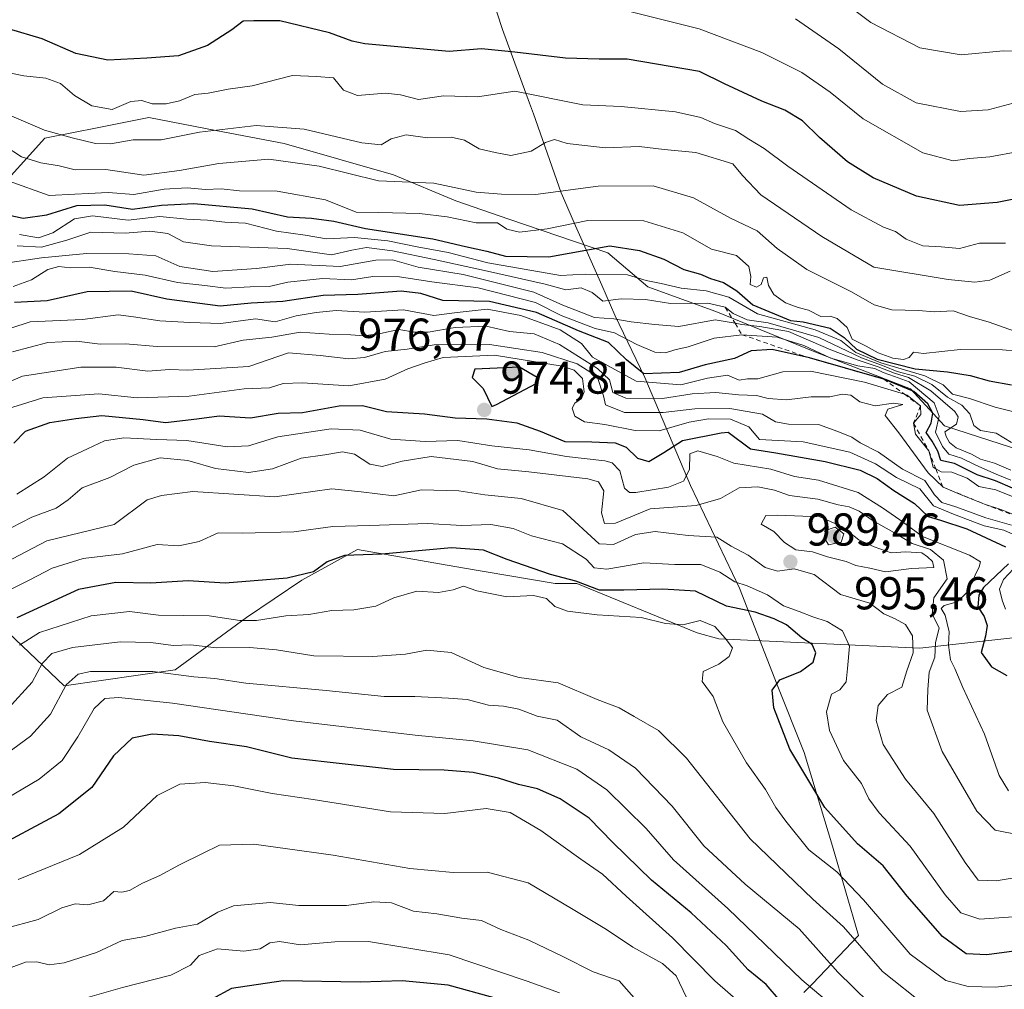
# Model space of a CAD drawing. Units: metres. Extents: x 665272 to 671077, y 4737353 to 4739749.
# Drawn here: x 668104 to 668318, y 4738466 to 4738677 of the extents above; entities that cross this region are included whole.
import ezdxf

# ---------------------------------------------------------------- set-up
doc = ezdxf.new("R2010")
doc.units = ezdxf.units.M
doc.header["$MEASUREMENT"] = 0
doc.linetypes.add('DGN Style 2', pattern=[1.648017, 0.98881, -0.659207])
for name, color, linetype, lineweight in [('Arbolado forestal CxS', 92, 'Continuous', 0), ('Curva de nivel maestra', 30, 'Continuous', 30), ('Curva de nivel normal', 30, 'Continuous', 0), ('Escarpado lineal', 30, 'DGN Style 2', 0), ('Municipio', 91, 'Continuous', 13), ('Municipio CxS', 4, 'Continuous', 0), ('Punto de cota en terreno', 7, 'Continuous', 0), ('Rótulo de punto de cota en terreno', 7, 'Continuous', 0), ('Suelo desnudo CxS', 253, 'Continuous', 0)]:
    doc.layers.add(name, color=color, linetype=linetype, lineweight=lineweight)
doc.styles.add('Style-Arial', font='txt')

# ---------------------------------------------------------------- blocks, each defined once
blk = doc.blocks.new('*U11')
at = {"layer": 'Arbolado forestal CxS', "color": 92, "linetype": 'Continuous', "lineweight": 0}
for points in [[(668502.4955, 4738584.5595, 928.6482), (668484.5239, 4738595.9967, 928.9251), (668467.7865, 4738582.8469, 938.2369), (668461.6499, 4738578.0255, 940.76), (668428.9741, 4738560.0545, 947.3559), (668393.0295, 4738558.4211, 945.9719), (668365.2549, 4738568.2243, 931.9662), (668334.2131, 4738579.6619, 931.8775), (668305.0589, 4738589.0449, 940.3009), (668297.6641, 4738597.1121, 943.0337), (668276.8245, 4738605.1795, 940.5269), (668255.3125, 4738613.9189, 935.1116), (668240.5229, 4738619.2973, 929.3241), (668231.7837, 4738626.6921, 924.1866), (668210.2717, 4738634.0873, 916.9552), (668198.7369, 4738638.0575, 916.246), (668185.1471, 4738643.7227, 912.4435), (668161.3663, 4738650.5219, 911.2858), (668146.4715, 4738653.3879, 908.4558), (668131.9217, 4738656.1875, 904.5081), (668121.0387, 4738654.0099, 905.998), (668109.2729, 4738651.6559, 910.3926), (668097.9489, 4738639.1925, 921.2132)], [(668101.3451, 4738544.0139, 999.0383), (668113.4743, 4738532.4849, 1012.3535), (668137.6681, 4738535.9407, 1012.6267), (668153.1299, 4738547.3685, 1002.8441), (668165.2303, 4738555.4353, 999.0649), (668177.3311, 4738562.1575, 996.7956), (668200.1875, 4738558.1237, 1000.8242), (668220.3551, 4738554.7621, 999.8541), (668225.0607, 4738554.7619, 998.5081), (668251.2785, 4738544.0055, 1003.4682), (668255.9841, 4738542.6609, 1003.471), (668299.6805, 4738540.6433, 987.7876), (668323.8815, 4738543.3319, 966.1459), (668330.6647, 4738543.6547, 961.68), (668337.9987, 4738544.0039, 958.204), (668340.2943, 4738542.2001, 957.9707), (668347.4103, 4738536.6089, 959.0171), (668353.4603, 4738509.7189, 974.8052), (668364.2163, 4738497.6183, 986.4572), (668375.6445, 4738484.8455, 998.768), (668369.5941, 4738472.7451, 1003.0619), (668367.5773, 4738453.2501, 1016.7294)]]:
    blk.add_polyline3d(points, dxfattribs=at)
blk = doc.blocks.new('5PATER')
at = {"layer": 'Suelo desnudo CxS', "linetype": 'Continuous', "lineweight": 0}
h = blk.add_hatch(color=51, dxfattribs=at)
edge = h.paths.add_edge_path()
edge.add_ellipse((0, 0), major_axis=(-0.11, -0.111), ratio=0.999422, start_angle=0, end_angle=360)

msp = doc.modelspace()

# ---------------------------------------------------------------- linework, layer by layer
at = {"layer": 'Arbolado forestal CxS', "color": 92, "linetype": 'Continuous', "lineweight": 0}
for points in [[(668097.9489, 4738639.1925, 921.2132), (668109.2729, 4738651.6559, 910.3926), (668121.0387, 4738654.0099, 905.998), (668131.9217, 4738656.1875, 904.5081), (668146.4715, 4738653.3879, 908.4558), (668161.3663, 4738650.5219, 911.2858), (668185.1471, 4738643.7227, 912.4435), (668198.7369, 4738638.0575, 916.246), (668210.2717, 4738634.0873, 916.9552), (668231.7837, 4738626.6921, 924.1866), (668240.5229, 4738619.2973, 929.3241), (668255.3125, 4738613.9189, 935.1116), (668276.8245, 4738605.1795, 940.5269), (668297.6641, 4738597.1121, 943.0337), (668305.0589, 4738589.0449, 940.3009), (668334.2131, 4738579.6619, 931.8775), (668365.2549, 4738568.2243, 931.9662), (668393.0295, 4738558.4211, 945.9719), (668428.9741, 4738560.0545, 947.3559), (668461.6499, 4738578.0255, 940.76), (668467.7865, 4738582.8469, 938.2369), (668484.5239, 4738595.9967, 928.9251), (668502.4955, 4738584.5595, 928.6482)], [(668502.4955, 4738584.5595, 928.6482), (668484.5239, 4738595.9967, 928.9251), (668467.7865, 4738582.8469, 938.2369), (668461.6499, 4738578.0255, 940.76), (668428.9741, 4738560.0545, 947.3559), (668393.0295, 4738558.4211, 945.9719), (668365.2549, 4738568.2243, 931.9662), (668334.2131, 4738579.6619, 931.8775), (668305.0589, 4738589.0449, 940.3009), (668297.6641, 4738597.1121, 943.0337), (668276.8245, 4738605.1795, 940.5269), (668255.3125, 4738613.9189, 935.1116), (668240.5229, 4738619.2973, 929.3241), (668231.7837, 4738626.6921, 924.1866), (668210.2717, 4738634.0873, 916.9552), (668198.7369, 4738638.0575, 916.246), (668185.1471, 4738643.7227, 912.4435), (668161.3663, 4738650.5219, 911.2858), (668146.4715, 4738653.3879, 908.4558), (668131.9217, 4738656.1875, 904.5081), (668121.0387, 4738654.0099, 905.998), (668109.2729, 4738651.6559, 910.3926), (668097.9489, 4738639.1925, 921.2132)], [(668502.4955, 4738584.5595, 928.6482), (668484.5239, 4738595.9967, 928.9251), (668467.7865, 4738582.8469, 938.2369), (668461.6499, 4738578.0255, 940.76), (668428.9741, 4738560.0545, 947.3559), (668393.0295, 4738558.4211, 945.9719), (668365.2549, 4738568.2243, 931.9662), (668334.2131, 4738579.6619, 931.8775), (668305.0589, 4738589.0449, 940.3009), (668297.6641, 4738597.1121, 943.0337), (668276.8245, 4738605.1795, 940.5269), (668255.3125, 4738613.9189, 935.1116), (668240.5229, 4738619.2973, 929.3241), (668231.7837, 4738626.6921, 924.1866), (668210.2717, 4738634.0873, 916.9552), (668198.7369, 4738638.0575, 916.246), (668185.1471, 4738643.7227, 912.4435), (668161.3663, 4738650.5219, 911.2858), (668146.4715, 4738653.3879, 908.4558), (668131.9217, 4738656.1875, 904.5081), (668121.0387, 4738654.0099, 905.998), (668109.2729, 4738651.6559, 910.3926), (668097.9489, 4738639.1925, 921.2132)], [(668367.5773, 4738453.2501, 1016.7294), (668369.5941, 4738472.7451, 1003.0619), (668375.6445, 4738484.8455, 998.768), (668364.2163, 4738497.6183, 986.4572), (668353.4603, 4738509.7189, 974.8052), (668347.4103, 4738536.6089, 959.0171), (668340.2943, 4738542.2001, 957.9707), (668337.9987, 4738544.0039, 958.204), (668330.6647, 4738543.6547, 961.68), (668323.8815, 4738543.3319, 966.1459), (668299.6805, 4738540.6433, 987.7876), (668255.9841, 4738542.6609, 1003.471), (668251.2785, 4738544.0055, 1003.4682), (668225.0607, 4738554.7619, 998.5081), (668220.3551, 4738554.7621, 999.8541), (668200.1875, 4738558.1237, 1000.8242), (668177.3311, 4738562.1575, 996.7956), (668165.2303, 4738555.4353, 999.0649), (668153.1299, 4738547.3685, 1002.8441), (668137.6681, 4738535.9407, 1012.6267), (668113.4743, 4738532.4849, 1012.3535), (668101.3451, 4738544.0139, 999.0383)], [(668101.3451, 4738544.0139, 999.0383), (668113.4743, 4738532.4849, 1012.3535), (668137.6681, 4738535.9407, 1012.6267), (668153.1299, 4738547.3685, 1002.8441), (668165.2303, 4738555.4353, 999.0649), (668177.3311, 4738562.1575, 996.7956), (668200.1875, 4738558.1237, 1000.8242), (668220.3551, 4738554.7621, 999.8541), (668225.0607, 4738554.7619, 998.5081), (668251.2785, 4738544.0055, 1003.4682), (668255.9841, 4738542.6609, 1003.471), (668299.6805, 4738540.6433, 987.7876), (668323.8815, 4738543.3319, 966.1459), (668330.6647, 4738543.6547, 961.68), (668337.9987, 4738544.0039, 958.204), (668340.2943, 4738542.2001, 957.9707), (668347.4103, 4738536.6089, 959.0171), (668353.4603, 4738509.7189, 974.8052), (668364.2163, 4738497.6183, 986.4572), (668375.6445, 4738484.8455, 998.768), (668369.5941, 4738472.7451, 1003.0619), (668367.5773, 4738453.2501, 1016.7294)], [(668101.3451, 4738544.0139, 999.0383), (668113.4743, 4738532.4849, 1012.3535), (668137.6681, 4738535.9407, 1012.6267), (668153.1299, 4738547.3685, 1002.8441), (668165.2303, 4738555.4353, 999.0649), (668177.3311, 4738562.1575, 996.7956), (668200.1875, 4738558.1237, 1000.8242), (668220.3551, 4738554.7621, 999.8541), (668225.0607, 4738554.7619, 998.5081), (668251.2785, 4738544.0055, 1003.4682), (668255.9841, 4738542.6609, 1003.471), (668299.6805, 4738540.6433, 987.7876), (668323.8815, 4738543.3319, 966.1459), (668330.6647, 4738543.6547, 961.68), (668337.9987, 4738544.0039, 958.204), (668340.2943, 4738542.2001, 957.9707), (668347.4103, 4738536.6089, 959.0171), (668353.4603, 4738509.7189, 974.8052), (668364.2163, 4738497.6183, 986.4572), (668375.6445, 4738484.8455, 998.768), (668369.5941, 4738472.7451, 1003.0619), (668367.5773, 4738453.2501, 1016.7294)]]:
    msp.add_polyline3d(points, dxfattribs=at)
at = {"layer": 'Curva de nivel maestra', "color": 30, "linetype": 'Continuous', "lineweight": 30, "flags": 128}
for points, elevation in [([(668322, 4738638.7901), (668316.51, 4738637.7001), (668308.31, 4738637.0501), (668298.97, 4738639.0301), (668289.54, 4738643.0401), (668283.95, 4738646.5201), (668277.88, 4738651.8001), (668274.16, 4738655.4701), (668270.36, 4738657.7601), (668265.35, 4738659.7401), (668257.2, 4738663.5201), (668251.73, 4738666.1701), (668236.02, 4738668.9001), (668229.92, 4738668.9001), (668222.6, 4738669.1401), (668211.59, 4738670.4301), (668204.31, 4738671.1401), (668197.29, 4738670.5301), (668178.92, 4738672.2001), (668176.15, 4738672.7901), (668171.24, 4738674.6301), (668160.43, 4738677.2401), (668154.76, 4738677.2701), (668152.41, 4738677.1901), (668149.96, 4738675.2701), (668144.71, 4738671.8701), (668138.38, 4738669.6301), (668131.5, 4738669.1201), (668122.99, 4738668.7001), (668116.05, 4738670.0901), (668108.71, 4738673.3201), (668101.37, 4738675.5001)], 900), ([(668100.24, 4738635.2501), (668104.54, 4738634.2701), (668109.72, 4738634.9901), (668116.21, 4738637.0301), (668122.37, 4738637.1501), (668128.37, 4738636.2601), (668134.7, 4738637.0701), (668141.69, 4738637.5001), (668154.42, 4738636.2801), (668162.09, 4738634.5301), (668167.32, 4738634.2601), (668172.17, 4738633.6201), (668179.03, 4738632.0001), (668193.74, 4738629.7501), (668200.82, 4738628.0701), (668205.44, 4738627.0801), (668209.52, 4738625.9801), (668218.96, 4738625.8901), (668232.26, 4738628.2501), (668238.68, 4738627.2201), (668243.99, 4738625.3501), (668248.34, 4738623.1201), (668251.94, 4738622.0601), (668254.15, 4738621.1601), (668256.98, 4738620.2401), (668259.88, 4738618.4701), (668263.37, 4738615.4301), (668271.54, 4738611.9901), (668274.32, 4738611.7101), (668280.17, 4738610.2901), (668283.23, 4738608.3201), (668285.94, 4738605.7401), (668290.42, 4738603.5501), (668298.66, 4738601.4801), (668305.71, 4738600.8501), (668310.69, 4738600.0201), (668314.77, 4738598.8401), (668319.68, 4738597.9701)], 925), ([(668319.89, 4738575.4801), (668316.15, 4738577.0801), (668312.18, 4738578.3601), (668307.26, 4738580.8701), (668304.25, 4738581.5201), (668303.59, 4738583.5301), (668302.38, 4738585.7301), (668301.06, 4738587.6401), (668302.2, 4738589.6601), (668302.5, 4738591.8001), (668301.46, 4738593.8601), (668298.41, 4738596.5501), (668291.87, 4738599.2201), (668275.71, 4738603.8401), (668267.58, 4738605.6701), (668263.02, 4738605.3901), (668259.35, 4738603.7501), (668253.02, 4738602.3201), (668247.35, 4738600.6401), (668239.65, 4738600.3501), (668235.86, 4738603.4401), (668231.93, 4738607.1801), (668225.44, 4738609.7801), (668216.3, 4738613.7601), (668206.05, 4738616.1601), (668195.89, 4738616.3301), (668191.12, 4738617.8901), (668186.8, 4738618.4001), (668177.4, 4738617.6601), (668169.86, 4738617.4101), (668161.07, 4738616.1101), (668154.2, 4738615.7801), (668147.47, 4738615.1301), (668135.8, 4738616.6201), (668128.04, 4738618.3801), (668118.52, 4738618.2401), (668109.75, 4738616.2601), (668102.68, 4738615.9501)], 950), ([(668206.53, 4738593.2501), (668207.54, 4738593.7001), (668216.19, 4738598.2501), (668216.44, 4738599.5901), (668212.6, 4738601.8501), (668202.84, 4738601.4001), (668202.25, 4738599.6101), (668204.66, 4738597.1901), (668206.53, 4738593.2501)], 975), ([(668102.5, 4738585.3201), (668105.06, 4738587.8801), (668110.37, 4738589.8001), (668116.04, 4738590.6401), (668121.7, 4738591.3301), (668130.7, 4738590.4101), (668135.52, 4738589.7701), (668142.35, 4738590.5801), (668147.19, 4738591.2201), (668154.03, 4738590.8001), (668160.03, 4738591.7901), (668165.36, 4738591.9701), (668173.36, 4738593.4401), (668178.41, 4738593.4801), (668183.61, 4738592.2201), (668191.9, 4738591.6501), (668198.59, 4738590.8301), (668205.45, 4738590.5701), (668211.97, 4738589.7201), (668217.05, 4738587.9101), (668222.45, 4738585.6801), (668228.32, 4738585.6101), (668233.42, 4738585.3601), (668235.8, 4738584.3901), (668238.26, 4738582.0301), (668240.7, 4738581.2801), (668244.02, 4738583.2401), (668248.02, 4738585.8801), (668256.46, 4738587.5701), (668258.02, 4738587.6801), (668262.82, 4738584.0301), (668268.35, 4738583.1501), (668279.08, 4738581.2701), (668286.72, 4738579.4101), (668290.4, 4738577.5701), (668294.03, 4738574.9601), (668298.53, 4738572.1201), (668301.52, 4738569.2901), (668304.2, 4738568.5301), (668309.96, 4738566.6701), (668318.34, 4738562.7001)], 975), ([(668327.75, 4738475.6801), (668314.28, 4738473.8901), (668309.8, 4738474.0901), (668304.63, 4738477.9001), (668296.98, 4738486.6501), (668291.74, 4738493.2501), (668286.12, 4738498.0901), (668279.01, 4738505.9401), (668271.4, 4738518.6701), (668267.95, 4738527.7001), (668267.59, 4738531.5001), (668269.2, 4738533.7301), (668273.76, 4738535.5601), (668276.5, 4738537.6001), (668277.07, 4738539.6401), (668276.24, 4738541.4701), (668274.04, 4738542.8801), (668270.68, 4738545.7501), (668268.02, 4738547.0301), (668263.9, 4738548.5101), (668257.63, 4738549.7701), (668250.86, 4738553.0801), (668243.74, 4738553.4901), (668235.27, 4738553.3201), (668230.02, 4738553.3201), (668224.82, 4738555.2501), (668219.32, 4738556.6901), (668209.86, 4738559.9601), (668204.75, 4738562.0301), (668197.79, 4738562.5001), (668182.64, 4738561.0901), (668174.49, 4738560.8701), (668170.75, 4738559.4801), (668167.72, 4738557.3101), (668162.03, 4738555.8701), (668154.81, 4738555.3501), (668148.51, 4738554.7801), (668140.48, 4738555.3501), (668132.36, 4738554.7801), (668124.7, 4738554.9401), (668116.58, 4738553.4201), (668103.18, 4738547.2601)], 1000), ([(668319, 4738559.0201), (668313.55, 4738553.8601), (668312.54, 4738552.2101), (668312.3, 4738549.6401), (668313.7, 4738547.5401), (668314.34, 4738545.6201), (668314.02, 4738543.2501), (668313.08, 4738539.6801), (668315.3, 4738536.5801), (668318.65, 4738534.7201)], 975), ([(668269.38, 4738463.8301), (668266.24, 4738467.4701), (668262.36, 4738470.6001), (668257.57, 4738475.9201), (668249.95, 4738483.0301), (668241.3, 4738490.1501), (668232.91, 4738498.3201), (668227.72, 4738503.6601), (668221.46, 4738507.8301), (668216.47, 4738510.0201), (668212.36, 4738510.9801), (668208.03, 4738512.3501), (668202.48, 4738513.5601), (668196.17, 4738514.1101), (668185.14, 4738514.2401), (668170.69, 4738515.8201), (668163.03, 4738516.7401), (668153.14, 4738519.1501), (668145.08, 4738520.3601), (668138.46, 4738521.5501), (668132.67, 4738521.9701), (668128.26, 4738521.1001), (668124.19, 4738517.1901), (668119.48, 4738510.3501), (668112.33, 4738504.6201), (668097.12, 4738496.4601)], 1025), ([(668208.36, 4738464.2001), (668197.03, 4738467.2901), (668187.02, 4738468.2601), (668177.89, 4738467.9601), (668161.16, 4738468.2401), (668149.89, 4738466.5501), (668145.65, 4738464.2101)], 1050)]:
    msp.add_lwpolyline(points, dxfattribs=dict(at, elevation=elevation))
at = {"layer": 'Curva de nivel normal', "color": 30, "linetype": 'Continuous', "lineweight": 0, "flags": 128}
for points, elevation in [([(668324.79, 4738670.6301), (668317.88, 4738670.7101), (668308.68, 4738669.8201), (668299.68, 4738671.3901), (668289.02, 4738676.8901), (668280.35, 4738683.4501)], 885), ([(668321.27, 4738648.8101), (668314.96, 4738647.6601), (668310.5, 4738647.2801), (668306.95, 4738646.7401), (668300.34, 4738648.4801), (668287.36, 4738655.8901), (668280.19, 4738661.6801), (668274.02, 4738666.0001), (668265.35, 4738670.3501), (668251.68, 4738675.5001), (668236.02, 4738679.3801)], 895), ([(668320.05, 4738659.3401), (668314.6, 4738657.8501), (668308.59, 4738657.5101), (668298.94, 4738659.3601), (668291.58, 4738663.4801), (668282.07, 4738671.1501), (668272.65, 4738677.6401)], 890), ([(668318.35, 4738628.8401), (668312.68, 4738628.8201), (668308.35, 4738627.6501), (668304.35, 4738628.0101), (668300.37, 4738628.2601), (668296.76, 4738629.7301), (668294.4, 4738631.3801), (668291.8, 4738632.2801), (668284.75, 4738636.0701), (668270.99, 4738645.5801), (668265.86, 4738649.4501), (668262.52, 4738651.4501), (668259.59, 4738653.3901), (668255, 4738654.8601), (668252.02, 4738656.1801), (668246.56, 4738657.4201), (668234.7, 4738658.5801), (668226.37, 4738658.9601), (668211.53, 4738661.9501), (668203.41, 4738660.6601), (668196.07, 4738660.9001), (668190.61, 4738660.0801), (668186.71, 4738661.1601), (668183.42, 4738661.4801), (668177.35, 4738660.9801), (668174.27, 4738662.1301), (668172.07, 4738664.8601), (668168.38, 4738665.1501), (668163.16, 4738665.3701), (668154.37, 4738663.0701), (668149.16, 4738662.3301), (668144.83, 4738661.4601), (668141.9, 4738661.2001), (668138.57, 4738659.8501), (668135.67, 4738659.1401), (668132.6, 4738659.1501), (668130.36, 4738659.8901), (668127.96, 4738659.6801), (668123.91, 4738657.9201), (668119.51, 4738658.7501), (668115.75, 4738660.9901), (668112.66, 4738663.5701), (668109.53, 4738664.7701), (668104.68, 4738665.2601), (668095.81, 4738667.0401)], 905), ([(668097.96, 4738658.2001), (668109.17, 4738653.4101), (668115.19, 4738651.7601), (668120.32, 4738650.5601), (668123.57, 4738650.4901), (668128.47, 4738651.3301), (668134.6, 4738651.3601), (668142.97, 4738652.9701), (668155.26, 4738654.4601), (668165.75, 4738653.6801), (668178.25, 4738650.6701), (668182.44, 4738650.2101), (668184.65, 4738651.5401), (668187.9, 4738652.4301), (668192.57, 4738651.7501), (668197.7, 4738651.8801), (668200.62, 4738651.2801), (668203.79, 4738649.3801), (668207.3, 4738648.5401), (668210.72, 4738647.9301), (668215.09, 4738648.8901), (668218.21, 4738650.7401), (668220.19, 4738651.4101), (668222.93, 4738650.5301), (668231.3, 4738649.5501), (668238.62, 4738649.8801), (668244.03, 4738649.2101), (668250.97, 4738648.6001), (668259.02, 4738646.1101), (668261.14, 4738643.5701), (668265.12, 4738639.3801), (668278.35, 4738630.2501), (668289.67, 4738623.6101), (668305.85, 4738620.9101), (668311.68, 4738620.3201), (668314.94, 4738620.7801), (668319.37, 4738622.7501)], 910), ([(668320.33, 4738609.6901), (668314.82, 4738611.6001), (668310.54, 4738612.8901), (668306.96, 4738614.0801), (668302.84, 4738613.8801), (668299.44, 4738614.1501), (668293.61, 4738614.3201), (668289.75, 4738615.3701), (668284.86, 4738618.2301), (668275.1, 4738623.0701), (668268.67, 4738627.6801), (668264.33, 4738631.5101), (668258.48, 4738634.2601), (668250.46, 4738638.6801), (668241.69, 4738641.2901), (668229.69, 4738641.2601), (668216.03, 4738639.4301), (668208.65, 4738639.5301), (668203.18, 4738639.9701), (668193.94, 4738641.9101), (668181.86, 4738642.3801), (668168.98, 4738645.6001), (668158.03, 4738647.1301), (668147.14, 4738646.1901), (668138.6, 4738644.6801), (668130.84, 4738643.6101), (668122.56, 4738644.8501), (668115.85, 4738644.7701), (668112.38, 4738645.7001), (668108.39, 4738646.3001), (668104.22, 4738647.6601), (668100.67, 4738649.9601)], 915), ([(668101.28, 4738642.4001), (668110.24, 4738639.1801), (668115.78, 4738639.4901), (668118.8, 4738639.6701), (668123.07, 4738639.8301), (668128.68, 4738639.4101), (668135.24, 4738640.5901), (668140.24, 4738640.8801), (668144.25, 4738640.4801), (668147.65, 4738640.6701), (668151.64, 4738640.2201), (668159.87, 4738640.1201), (668170.38, 4738638.2901), (668177, 4738635.5801), (668181.94, 4738635.5201), (668190.84, 4738635.3001), (668196.84, 4738634.5701), (668203.14, 4738633.2901), (668207.78, 4738633.2601), (668209.83, 4738631.8901), (668212.57, 4738631.2601), (668218.6, 4738631.9601), (668227.44, 4738633.7901), (668239.67, 4738633.6601), (668248.1, 4738631.0701), (668254.35, 4738627.5501), (668259.77, 4738626.1301), (668262.49, 4738623.7701), (668262.94, 4738621.6001), (668262.81, 4738619.8001), (668264.16, 4738619.2801), (668265.14, 4738619.8601), (668265.69, 4738621.3201), (668266.44, 4738621.4401), (668266.8, 4738619.6501), (668267.94, 4738617.6201), (668270.45, 4738615.8301), (668273.19, 4738614.7901), (668275.5, 4738614.2301), (668278.18, 4738612.9001), (668280.19, 4738612.9501), (668281.72, 4738612.4101), (668283.86, 4738610.4501), (668285, 4738607.9101), (668288.01, 4738606.3801), (668290.63, 4738604.9701), (668293.82, 4738603.8101), (668296.14, 4738603.5301), (668297.41, 4738603.9401), (668298.36, 4738605.1001), (668300.49, 4738604.8201), (668308.46, 4738605.6501), (668317.68, 4738605.5801), (668323.96, 4738605.0001)], 920), ([(668323.54, 4738591.2601), (668316.11, 4738593.1301), (668310.54, 4738595.0401), (668306.78, 4738595.9601), (668304.75, 4738597.9801), (668300.78, 4738599.9401), (668291.2, 4738602.7701), (668285.8, 4738605.0601), (668282.54, 4738607.6501), (668276.95, 4738609.9401), (668264.34, 4738613.4501), (668258.14, 4738617.0701), (668253.22, 4738618.4801), (668247.74, 4738619.0001), (668243.38, 4738620.0801), (668240.15, 4738620.6801), (668236.06, 4738621.9601), (668226.9, 4738622.0901), (668221.49, 4738621.8001), (668205.69, 4738624.5401), (668197.03, 4738626.8301), (668190.33, 4738628.0401), (668183.92, 4738629.3401), (668176.64, 4738630.0501), (668170.59, 4738629.8101), (668165.92, 4738630.5801), (668159.7, 4738631.4601), (668152.98, 4738633.1601), (668148.44, 4738633.4101), (668144.66, 4738633.8401), (668140.18, 4738634.0301), (668134.31, 4738634.6101), (668127.42, 4738633.8401), (668119.63, 4738634.7501), (668115.7, 4738634.1501), (668111.04, 4738631.0901), (668107.87, 4738630.0101), (668103.78, 4738630.7101)], 930), ([(668319.63, 4738585.4601), (668316.35, 4738587.4401), (668312.89, 4738588.0601), (668311.48, 4738589.1301), (668310.57, 4738591.7001), (668308.82, 4738593.5601), (668305.7, 4738595.2801), (668302.3, 4738598.0301), (668298.6, 4738599.8501), (668294.75, 4738600.8801), (668291.94, 4738602.0201), (668287.03, 4738603.8601), (668277.69, 4738608.2901), (668266.7, 4738611.5001), (668262.15, 4738612.1601), (668259.09, 4738613.5301), (668257.36, 4738614.9101), (668253.56, 4738615.7701), (668245.44, 4738615.6901), (668240.03, 4738616.5601), (668234.69, 4738616.7201), (668230.69, 4738616.2201), (668228.36, 4738618.1001), (668226.03, 4738619.1401), (668222.69, 4738618.6601), (668218.18, 4738619.9001), (668205.58, 4738622.7601), (668194.02, 4738625.2701), (668184.92, 4738627.1901), (668179.3, 4738627.8801), (668176.1, 4738627.3301), (668171.64, 4738626.3101), (668162.01, 4738627.6901), (668145.56, 4738628.2601), (668139.45, 4738629.1201), (668136.02, 4738630.9401), (668132.15, 4738631.4201), (668126.76, 4738631.0101), (668119.32, 4738631.1901), (668114.1, 4738629.4601), (668108.58, 4738627.9701), (668103.25, 4738628.2301)], 935), ([(668319.49, 4738579.4101), (668315.99, 4738580.9201), (668312.88, 4738581.8101), (668310.94, 4738582.8701), (668307.64, 4738584.2401), (668306.14, 4738585.4001), (668305.47, 4738586.7501), (668305.13, 4738587.7901), (668307.68, 4738589.4601), (668308.06, 4738591.0301), (668307.33, 4738592.1501), (668302.1, 4738596.6701), (668297.23, 4738599.5901), (668294.16, 4738600.5001), (668290.62, 4738601.8801), (668286.04, 4738603.4101), (668280.3, 4738605.6101), (668271.1, 4738609.5701), (668264.91, 4738610.6801), (668260.98, 4738611.1201), (668259.4809, 4738611.3889), (668255.18, 4738612.1601), (668247.26, 4738610.6601), (668242.03, 4738611.1001), (668236.88, 4738611.7401), (668233.08, 4738612.3401), (668228.93, 4738612.6601), (668222.03, 4738615.3001), (668215.69, 4738618.1901), (668200.32, 4738621.9901), (668190.53, 4738623.6201), (668184.97, 4738625.2201), (668181.28, 4738625.1001), (668173.54, 4738623.7401), (668162.83, 4738624.2501), (668155.36, 4738623.3101), (668145.87, 4738622.6701), (668138.66, 4738623.7501), (668133.4, 4738626.0601), (668127.54, 4738626.4801), (668118.34, 4738626.5801), (668108.57, 4738625.6101), (668099.77, 4738624.3301)], 940), ([(668319.48, 4738577.2201), (668316.35, 4738578.5201), (668311.92, 4738580.5101), (668308.78, 4738582.0401), (668306, 4738582.9301), (668304.64, 4738584.5801), (668303.08, 4738587.7101), (668303.92, 4738591.1901), (668302.84, 4738594.1001), (668297.36, 4738598.6201), (668294.2, 4738599.8201), (668291.72, 4738600.6601), (668289.94, 4738601.5401), (668286.21, 4738602.1401), (668280.35, 4738603.8101), (668274.49, 4738606.5801), (668268.63, 4738608.3501), (668260.98, 4738608.9001), (668254.96, 4738608.1301), (668249.31, 4738606.2601), (668246.39, 4738605.5801), (668244.36, 4738604.9301), (668242.03, 4738605.1101), (668238.09, 4738606.7601), (668233.26, 4738609.3201), (668229.05, 4738610.2601), (668221.68, 4738613.1101), (668216.04, 4738615.9301), (668203.55, 4738619.1301), (668193.5, 4738620.4401), (668186.47, 4738621.5301), (668180.69, 4738621.5601), (668176.01, 4738620.8301), (668169.74, 4738621.1301), (668162.15, 4738620.3201), (668158.12, 4738619.3801), (668153.95, 4738619.3001), (668148.7, 4738619.0401), (668144.13, 4738619.6201), (668138.16, 4738620.2401), (668131.12, 4738621.8801), (668124.54, 4738622.6601), (668118.94, 4738623.5901), (668114.76, 4738623.4701), (668112.35, 4738623.7301), (668109.96, 4738623.1201), (668106.35, 4738620.8201), (668102.37, 4738619.4001)], 945), ([(668097.38, 4738608.8501), (668106.05, 4738611.7001), (668117.46, 4738612.1901), (668125.25, 4738613.2401), (668128.55, 4738612.8101), (668134.3, 4738611.9001), (668140.82, 4738611.5701), (668147.58, 4738611.3301), (668155.14, 4738612.3901), (668159.39, 4738611.7401), (668164.01, 4738612.9801), (668168.3, 4738613.7201), (668172.68, 4738614.1801), (668178.94, 4738613.8001), (668187.33, 4738614.3301), (668193.96, 4738613.0901), (668199.02, 4738613.7401), (668205.54, 4738614.4501), (668212.87, 4738613.1201), (668221.45, 4738609.9601), (668226.04, 4738606.9701), (668228.48, 4738603.9901), (668231.85, 4738602.1001), (668237.98, 4738598.7901), (668247.68, 4738598.0201), (668253.46, 4738599.4401), (668257.85, 4738600.0601), (668260.35, 4738599.0401), (668262.21, 4738599.3301), (668264.46, 4738599.3301), (668269.86, 4738600.8501), (668275.94, 4738600.9701), (668287.66, 4738598.6001), (668296.3655, 4738595.9445), (668296.97, 4738595.7601), (668299.83, 4738593.4201), (668299.93, 4738591.5601), (668298.35, 4738589.6101), (668298.74, 4738587.2801), (668301.64, 4738583.6201), (668302.58, 4738580.0501), (668303.1765, 4738579.7073), (668304.32, 4738579.0501), (668306.68, 4738578.9601), (668309.99, 4738577.6401), (668312.53, 4738575.8201), (668316.28, 4738575.1001), (668320.76, 4738573.3501)], 955), ([(668325.14, 4738567.7201), (668317.55, 4738570.7601), (668313.77, 4738572.0201), (668309.05, 4738573.8901), (668304.75, 4738575.7001), (668301.54, 4738578.8001), (668295.15, 4738587.5701), (668292.16, 4738591.2801), (668292.76, 4738592.6801), (668296.01, 4738593.7201), (668293.94, 4738594.0001), (668289.96, 4738593.4401), (668286.65, 4738594.3001), (668284.7, 4738595.7201), (668282.82, 4738595.9901), (668280.12, 4738595.3601), (668276.02, 4738595.3901), (668270.68, 4738594.7001), (668266.72, 4738594.9901), (668264.17, 4738595.6501), (668260.21, 4738595.7901), (668255.3, 4738596.3201), (668250.17, 4738596.0101), (668243.69, 4738595.0101), (668235.74, 4738595.0701), (668232.87, 4738596.3401), (668232.13, 4738599.0501), (668229.58, 4738601.5401), (668221.28, 4738606.7401), (668215.79, 4738609.1001), (668210.37, 4738609.6201), (668205.34, 4738610.7601), (668198.56, 4738610.4801), (668192.72, 4738609.4701), (668189.73, 4738609.4701), (668186.3, 4738610.0701), (668182.36, 4738609.2001), (668178.69, 4738608.6301), (668175.88, 4738608.8501), (668171.19, 4738609.0001), (668164.87, 4738609.4601), (668158.69, 4738608.3601), (668152.45, 4738607.7001), (668146.13, 4738606.2901), (668133.7, 4738606.3001), (668126.85, 4738606.9301), (668121.3, 4738606.8401), (668116.17, 4738607.5201), (668109.95, 4738607.2201), (668102.21, 4738605.1501)], 960), ([(668319.63, 4738567.4301), (668314.05, 4738569.0301), (668307.52, 4738571.4001), (668304.47, 4738572.3901), (668302.86, 4738574.0401), (668300.82, 4738577.1901), (668295.9, 4738579.6301), (668290.73, 4738583.3201), (668286.74, 4738585.3301), (668284.89, 4738586.5601), (668281.89, 4738587.8001), (668277.64, 4738589.3201), (668271.14, 4738589.4001), (668268.31, 4738589.9301), (668265.44, 4738591.6201), (668258.37, 4738592.8701), (668250.72, 4738592.7801), (668243.82, 4738591.9601), (668235.4, 4738591.9501), (668231.28, 4738593.6001), (668230.83, 4738595.6101), (668229.51, 4738599.8301), (668225.1, 4738602.5901), (668217.54, 4738605.0101), (668206.03, 4738606.8001), (668194, 4738606.6801), (668188.1, 4738605.7201), (668183.35, 4738605.2501), (668178.86, 4738603.9201), (668175.46, 4738603.6201), (668169.18, 4738604.4101), (668162.34, 4738604.9201), (668153.7, 4738601.9501), (668140.39, 4738601.1701), (668136.39, 4738601.3401), (668131.7, 4738600.9701), (668124.8, 4738601.8601), (668117.09, 4738601.8001), (668104.4, 4738599.8901), (668097.26, 4738596.8101)], 965), ([(668320.06, 4738565.4101), (668317.98, 4738566.3501), (668313.68, 4738567.3201), (668307.02, 4738569.8401), (668302.68, 4738571.6801), (668299.68, 4738575.3601), (668294.6, 4738577.8001), (668290.02, 4738580.7901), (668284.44, 4738583.3301), (668274.35, 4738585.5801), (668264.84, 4738586.1001), (668262.5, 4738588.8801), (668258.52, 4738590.5401), (668253.7, 4738590.6001), (668249.5, 4738589.8501), (668242.96, 4738587.9801), (668237.78, 4738588.0201), (668231.12, 4738589.3801), (668226.71, 4738589.9201), (668224.62, 4738591.1601), (668224.06, 4738592.9401), (668224.62, 4738594.0301), (668226.09, 4738595.0001), (668226.67, 4738596.4401), (668226.32, 4738599.3901), (668224.46, 4738601.1701), (668221.85, 4738602.0501), (668207.12, 4738604.4201), (668195.96, 4738603.9101), (668192.03, 4738602.7701), (668188.27, 4738601.4901), (668183.33, 4738599.2101), (668175.46, 4738597.7901), (668165.25, 4738598.4401), (668161.13, 4738598.2801), (668158.17, 4738597.3401), (668152.69, 4738597.1401), (668140.7, 4738595.5401), (668129.37, 4738595.1301), (668121.04, 4738596.0001), (668108.84, 4738595.1601), (668101.14, 4738592.7501)], 970), ([(668318.99, 4738509.6001), (668316.96, 4738512.9501), (668313.78, 4738521.9301), (668309.07, 4738532.1101), (668307.3, 4738536.2601), (668306.38, 4738538.1001), (668305.91, 4738541.3001), (668306.12, 4738544.1801), (668305.25, 4738547.8601), (668304.33, 4738549.3201), (668304.98, 4738549.9601), (668307.86, 4738550.7401), (668309.9, 4738552.8001), (668312.64, 4738558.3701), (668312.91, 4738559.4501), (668310.54, 4738560.9101), (668300.3, 4738565.0001), (668295.36, 4738568.5701), (668291.6, 4738571.1901), (668286.27, 4738574.5301), (668277.63, 4738577.2201), (668272.45, 4738578.0601), (668267.25, 4738579.6001), (668259.2, 4738580.9401), (668255.62, 4738582.3901), (668251.42, 4738583.6501), (668249.64, 4738582.9401), (668249.6, 4738579.5601), (668248.29, 4738577.0201), (668245.02, 4738575.7101), (668237.87, 4738574.5701), (668236.51, 4738574.5201), (668235.46, 4738575.4801), (668234.38, 4738579.3001), (668232.77, 4738580.9901), (668231.13, 4738581.4601), (668222.79, 4738582.3701), (668214.67, 4738583.8101), (668206.56, 4738584.7001), (668199.17, 4738585.8901), (668192.06, 4738585.6401), (668184.6, 4738586.1801), (668177.9, 4738588.1501), (668171.62, 4738588.3801), (668160.02, 4738586.6701), (668153.57, 4738584.7301), (668148.95, 4738584.4601), (668140.19, 4738585.8701), (668133.67, 4738586.0701), (668126.45, 4738586.4801), (668122.26, 4738585.8301), (668118.53, 4738584.0401), (668114.22, 4738582.0501), (668109.1, 4738577.9501), (668103.19, 4738574.2201)], 980), ([(668099.69, 4738565.6601), (668106.44, 4738569.1901), (668111.72, 4738571.1201), (668114.39, 4738572.9601), (668117.38, 4738575.5501), (668123.44, 4738577.8201), (668128.63, 4738580.5301), (668134.39, 4738582.1201), (668140.4, 4738581.5401), (668146.45, 4738579.8001), (668153.62, 4738578.8901), (668158.86, 4738579.7101), (668165.03, 4738582.0501), (668170.2, 4738582.7401), (668174.03, 4738583.4001), (668176.69, 4738582.9101), (668180.03, 4738580.7401), (668182.69, 4738580.2401), (668187.03, 4738581.3701), (668193.39, 4738582.3601), (668202.4, 4738581.3201), (668207.82, 4738579.6901), (668214.62, 4738579.0401), (668227.45, 4738577.5101), (668229.75, 4738576.8501), (668230.9, 4738574.8801), (668230.44, 4738570.1001), (668231.08, 4738567.7801), (668233.47, 4738567.8701), (668241.02, 4738570.9701), (668251.02, 4738571.7401), (668256.35, 4738573.2201), (668260.38, 4738575.5401), (668264.48, 4738575.7601), (668268.06, 4738575.0801), (668271.35, 4738573.8801), (668277.54, 4738573.1301), (668281.91, 4738571.8401), (668284.31, 4738571.4301), (668286.47, 4738570.5201), (668289.52, 4738568.3501), (668294.06, 4738565.8301), (668298.04, 4738563.4701), (668302.04, 4738562.1401), (668304.84, 4738559.8201), (668305.66, 4738555.7201), (668302.77, 4738551.6201), (668302.39, 4738548.0701), (668303.92, 4738545.0701), (668303.15, 4738541.8001), (668302.96, 4738538.6701), (668301.7, 4738535.4701), (668301.47, 4738531.6801), (668301.31, 4738527.1701), (668304.6, 4738518.1701), (668312.08, 4738505.1701), (668316.12, 4738501.0501), (668321.6, 4738499.9201)], 985), ([(668327.11, 4738491.8501), (668316.35, 4738490.0001), (668312.4, 4738490.1801), (668309.56, 4738493.9801), (668302.77, 4738504.7001), (668296.6, 4738512.1601), (668291.76, 4738519.6601), (668290.18, 4738524.9001), (668290.61, 4738528.2001), (668292.7, 4738530.5701), (668295.77, 4738532.1901), (668296.87, 4738535.7401), (668298.26, 4738539.6501), (668298.13, 4738543.3501), (668296.58, 4738545.7801), (668294.32, 4738547.0601), (668291.9, 4738548.1101), (668288.79, 4738550.4801), (668282.44, 4738552.3701), (668276.69, 4738556.7201), (668272.36, 4738557.9401), (668268.7, 4738557.4101), (668266.08, 4738558.2001), (668262.37, 4738560.9001), (668258.68, 4738562.9001), (668255.56, 4738564.8201), (668249.32, 4738565.2001), (668242.12, 4738566.0601), (668237.83, 4738565.3801), (668233.03, 4738563.2501), (668229.92, 4738563.3801), (668222.02, 4738570.6001), (668212.92, 4738573.2201), (668205.04, 4738574.0301), (668199.36, 4738574.9201), (668191.28, 4738575.1101), (668185.24, 4738573.8201), (668178.11, 4738574.6901), (668171.74, 4738575.3201), (668159.34, 4738573.5901), (668141.5, 4738574.7701), (668134.65, 4738573.9001), (668131.53, 4738572.9801), (668124.37, 4738567.6001), (668109.7, 4738564.0001), (668100.7, 4738559.3201)], 990), ([(668268.72, 4738569.5801), (668266.22, 4738569.5701), (668265.15, 4738567.6501), (668267.94, 4738566.0801), (668270.26, 4738563.6801), (668272.72, 4738562.1001), (668276.37, 4738561.6601), (668279.61, 4738560.5301), (668283.65, 4738559.5601), (668285.74, 4738558.6601), (668288.82, 4738558.0801), (668292.21, 4738557.2901), (668297.87, 4738558.0001), (668302.78, 4738558.2201), (668302.47, 4738559.5101), (668301.38, 4738560.5101), (668300.11, 4738561.4501), (668296.65, 4738561.6201), (668293.47, 4738561.4301), (668289.78, 4738562.6901), (668286.4, 4738564.2601), (668282.76, 4738567.1301), (668277.97, 4738569.2301), (668268.72, 4738569.5801)], 990), ([(668100.04, 4738552.5401), (668106.04, 4738555.5701), (668110.86, 4738558.0701), (668117.64, 4738560.1501), (668126.19, 4738561.2301), (668133.7, 4738563.2101), (668138.45, 4738562.9701), (668142.86, 4738563.9101), (668147, 4738565.8001), (668152.2, 4738565.6701), (668163.46, 4738566.0101), (668171.94, 4738567.1201), (668180, 4738567.3601), (668192.59, 4738567.8001), (668200, 4738567.3401), (668206.32, 4738567.5601), (668211.2, 4738566.6801), (668215.22, 4738565.1301), (668221.95, 4738563.3801), (668227.11, 4738560.0601), (668228.82, 4738558.1501), (668231.58, 4738557.8801), (668239.65, 4738559.2401), (668246.35, 4738558.8901), (668252.02, 4738558.9001), (668256.2, 4738557.2301), (668259.42, 4738555.0901), (668262.14, 4738554.2201), (668266.58, 4738552.2901), (668270.06, 4738549.8501), (668273.44, 4738548.6601), (668276.4, 4738547.4801), (668279.57, 4738546.4601), (668282.88, 4738544.4001), (668284.38, 4738541.1001), (668283.98, 4738536.2301), (668283.69, 4738533.3101), (668282.29, 4738531.5801), (668280.45, 4738530.6701), (668279.4, 4738526.8001), (668280.05, 4738522.7501), (668283.12, 4738516.1801), (668287.04, 4738511.2001), (668288.6, 4738507.8501), (668290.86, 4738504.8001), (668297.63, 4738497.5601), (668305.19, 4738486.9701), (668308.62, 4738483.0301), (668312.77, 4738481.6701), (668319.99, 4738482.2001)], 995), ([(668281.26, 4738567.0001), (668278.93, 4738566.2301), (668279.45, 4738565.3201), (668279.06, 4738564.5501), (668279.84, 4738563.1301), (668282.55, 4738563.7701), (668283.2, 4738565.5801), (668281.26, 4738567.0001)], 995), ([(668318.32, 4738549.1501), (668317.6, 4738551.0801), (668317.05, 4738553.4801), (668317.9, 4738555.6301), (668320.09, 4738557.9001)], 970), ([(668103.79, 4738541.2901), (668108.15, 4738544.0901), (668119.34, 4738547.7201), (668127.7, 4738548.6401), (668134.03, 4738547.8301), (668145.03, 4738547.6901), (668151.69, 4738546.7101), (668155.36, 4738546.7101), (668161.71, 4738547.6801), (668166.7, 4738548.0201), (668171.76, 4738548.8801), (668176.5, 4738549.0001), (668181.31, 4738549.8201), (668185.26, 4738551.6101), (668190.24, 4738553.0701), (668194.93, 4738552.8001), (668198.17, 4738553.3801), (668200.36, 4738554.1401), (668203.3, 4738553.1201), (668209.81, 4738551.8001), (668215.66, 4738552.1301), (668218.43, 4738551.4901), (668220.28, 4738549.7301), (668223.03, 4738548.7101), (668229.48, 4738547.9301), (668239.06, 4738547.3601), (668244.32, 4738546.0601), (668248.12, 4738545.7601), (668251.88, 4738546.6601), (668255.06, 4738545.3901), (668257.36, 4738542.8101), (668258.96, 4738540.7501), (668258.21, 4738538.8301), (668255.93, 4738537.1801), (668252.58, 4738535.5501), (668252.36, 4738533.4201), (668254.71, 4738530.1401), (668256.86, 4738524.5901), (668261.97, 4738515.6601), (668266.1, 4738509.8801), (668268.35, 4738505.9901), (668270.56, 4738503.0101), (668275.52, 4738496.7901), (668281.63, 4738491.9501), (668287.46, 4738485.8401), (668297.57, 4738474.0701), (668305.35, 4738468.2801), (668310.24, 4738466.9801), (668316.2, 4738466.8801), (668329.3, 4738468.3301)], 1005), ([(668301.07, 4738462.7001), (668291.57, 4738470.2701), (668283.1, 4738479.9801), (668276.43, 4738486.0001), (668262.8, 4738499.1201), (668248.89, 4738516.7201), (668242.82, 4738522.7501), (668237.5, 4738525.7601), (668234.25, 4738527.7001), (668229.47, 4738529.4901), (668220.98, 4738533.1301), (668212.52, 4738534.2501), (668204.85, 4738536.4801), (668197.68, 4738539.7201), (668192.44, 4738540.2001), (668187.8, 4738539.3801), (668180.64, 4738538.8601), (668167.85, 4738538.9901), (668159.66, 4738540.3201), (668153.85, 4738540.8201), (668146.71, 4738540.7101), (668140.97, 4738541.3501), (668137.2, 4738541.2101), (668132.35, 4738541.9201), (668125.69, 4738542.0201), (668115.27, 4738540.8101), (668110.77, 4738539.4701), (668108.7, 4738537.2901), (668106.53, 4738533.2901), (668101.25, 4738527.4801)], 1010), ([(668099.53, 4738516.6601), (668106.16, 4738521.5101), (668110.54, 4738526.2901), (668113.89, 4738532.6801), (668116.54, 4738535.0301), (668119.2, 4738535.5601), (668132.75, 4738535.6001), (668141.69, 4738534.4001), (668146.29, 4738534.0301), (668153.04, 4738533.0701), (668170.5, 4738531.4501), (668183.12, 4738530.1701), (668189.83, 4738530.1201), (668197.14, 4738529.7401), (668201.22, 4738529.5201), (668205.84, 4738528.2301), (668209.07, 4738528.0401), (668212.46, 4738527.3701), (668216.4, 4738525.8401), (668220.76, 4738524.9801), (668225.95, 4738521.3901), (668232.03, 4738518.5501), (668237.83, 4738514.5401), (668245.79, 4738506.2401), (668252.72, 4738497.6501), (668261.69, 4738489.2801), (668273.46, 4738479.5801), (668281.88, 4738470.1001), (668288.64, 4738463.5101)], 1015), ([(668286.94, 4738457.6001), (668274.02, 4738468.4801), (668257.92, 4738483.9901), (668246.06, 4738494.5701), (668240.17, 4738501.4301), (668231.56, 4738509.8201), (668225.08, 4738514.3401), (668214.36, 4738518.5501), (668202.5, 4738520.4801), (668189.88, 4738521.7401), (668163.36, 4738524.8101), (668137.03, 4738528.6601), (668125.37, 4738529.9201), (668122.37, 4738529.6701), (668120.04, 4738527.5001), (668116.44, 4738521.3201), (668113.06, 4738516.1701), (668108.04, 4738512.1101), (668094.1, 4738503.9101)], 1020), ([(668261.93, 4738462.2501), (668255.1, 4738468.2701), (668245.85, 4738477.5901), (668235.76, 4738486.6901), (668230.66, 4738491.4701), (668225.9, 4738494.6901), (668217.19, 4738501.0001), (668210.54, 4738504.8901), (668205.32, 4738505.7401), (668196.36, 4738504.6501), (668184.48, 4738505.0201), (668167.67, 4738507.7201), (668158.75, 4738509.0101), (668150.41, 4738510.6701), (668144.18, 4738511.3801), (668138.68, 4738511.0501), (668133.7, 4738508.6201), (668126.37, 4738501.7101), (668116.81, 4738495.7101), (668103.46, 4738490.3301)], 1030), ([(668248.95, 4738464.6301), (668246.64, 4738469.3201), (668243.73, 4738472.0101), (668237.22, 4738475.5801), (668231.54, 4738479.4201), (668223.9, 4738483.9601), (668214.46, 4738489.5801), (668205.53, 4738491.9101), (668198.15, 4738491.8001), (668188.69, 4738492.6901), (668172.03, 4738495.6301), (668154.76, 4738497.9901), (668147.27, 4738497.7801), (668143.74, 4738496.0101), (668138.62, 4738493.5201), (668134.34, 4738491.1701), (668130.53, 4738489.5301), (668127.67, 4738487.9101), (668126, 4738487.5401), (668124.32, 4738487.6601), (668122.04, 4738485.6301), (668118.63, 4738484.7801), (668115.91, 4738484.9801), (668112.94, 4738484.1201), (668107.86, 4738481.5701), (668100.37, 4738479.5401)], 1035), ([(668101.37, 4738470.9201), (668105.06, 4738472.3001), (668107.5, 4738472.3901), (668110.2, 4738471.7001), (668113.49, 4738472.1401), (668120.5, 4738474.4401), (668126.1, 4738476.9901), (668131.02, 4738477.9201), (668137.69, 4738479.7001), (668142.5, 4738480.5801), (668146.91, 4738483.2001), (668150.34, 4738484.5701), (668158.33, 4738485.2801), (668164.53, 4738484.6001), (668174.95, 4738484.6201), (668180.87, 4738485.4401), (668184.69, 4738485.2401), (668189.51, 4738483.3701), (668194.57, 4738482.8201), (668200.04, 4738481.9101), (668204.32, 4738481.3601), (668208.52, 4738479.4401), (668214.64, 4738477.0701), (668222.01, 4738473.5601), (668228.6, 4738470.1901), (668234.3, 4738468.2301), (668238.54, 4738463.3901)], 1040), ([(668117.56, 4738464.2901), (668126.15, 4738466.7601), (668136.71, 4738469.4801), (668140.98, 4738471.6501), (668142.85, 4738473.7601), (668146.82, 4738475.1801), (668152.55, 4738474.7301), (668156.16, 4738475.2101), (668158.27, 4738476.5201), (668160.34, 4738476.7901), (668164.94, 4738476.0901), (668172.36, 4738476.7601), (668179.71, 4738476.8001), (668197.26, 4738473.9201), (668214.28, 4738468.1901), (668221.28, 4738465.6401)], 1045)]:
    msp.add_lwpolyline(points, dxfattribs=dict(at, elevation=elevation))
at = {"layer": 'Escarpado lineal', "color": 30, "linetype": 'DGN Style 2', "lineweight": 0}
msp.add_polyline3d([(668257.36, 4738614.9101, 933.7434), (668259.4809, 4738611.3889, 938.5229), (668260.98, 4738608.9001, 942.0411), (668275.71, 4738603.8401, 944.8066), (668291.87, 4738599.2201, 942.2957), (668296.3655, 4738595.9445, 947.9077), (668299.83, 4738593.4201, 947.8796), (668298.35, 4738589.6101, 954.329), (668301.64, 4738583.6201, 951.0781), (668303.1765, 4738579.7073, 953.0531), (668304.75, 4738575.7001, 957.4117), (668313.77, 4738572.0201, 956.7784), (668325.14, 4738567.7201, 957.3667), (668332.13, 4738567.0601, 954.7359), (668341.95, 4738563.2901, 951.0656), (668346.28, 4738559.9401, 949.8288), (668351.6, 4738554.5201, 947.5529)], dxfattribs=at)
at = {"layer": 'Municipio', "color": 91, "linetype": 'Continuous', "lineweight": 13, "flags": 128}
msp.add_lwpolyline([(668201.681, 4738697.402), (668208.91, 4738675.349), (668214.747, 4738659.287), (668215.593, 4738656.959), (668221.615, 4738639.822), (668222.434, 4738637.959), (668224.5, 4738633.259), (668230.464, 4738619.688), (668233.346, 4738613.131), (668239.868, 4738599.587), (668249.8, 4738576.077), (668260.451, 4738553.704), (668268.65, 4738532.712), (668274.532, 4738517.974), (668280.671, 4738497.525), (668286.385, 4738478.073), (668276.312, 4738467.568), (668274.46, 4738465.71)], dxfattribs=at)
msp.add_lwpolyline([(668201.681, 4738697.402), (668208.91, 4738675.349), (668214.747, 4738659.287), (668215.593, 4738656.959), (668221.615, 4738639.822), (668222.434, 4738637.959), (668224.5, 4738633.259), (668230.464, 4738619.688), (668233.346, 4738613.131), (668239.868, 4738599.587), (668249.8, 4738576.077), (668260.451, 4738553.704), (668268.65, 4738532.712), (668274.532, 4738517.974), (668280.671, 4738497.525), (668286.385, 4738478.073), (668276.312, 4738467.568), (668274.46, 4738465.71)], dxfattribs=at)
at = {"layer": 'Municipio CxS', "color": 4, "linetype": 'Continuous', "lineweight": 0, "flags": 128}
for points in [[(668274.46, 4738465.71), (668276.312, 4738467.568), (668286.385, 4738478.073), (668280.671, 4738497.525), (668274.532, 4738517.974), (668268.65, 4738532.712), (668260.451, 4738553.704), (668249.8, 4738576.077), (668239.868, 4738599.587), (668233.346, 4738613.131), (668230.464, 4738619.688), (668224.5, 4738633.259), (668222.434, 4738637.959), (668221.615, 4738639.822), (668215.593, 4738656.959), (668214.747, 4738659.287), (668208.91, 4738675.349), (668201.681, 4738697.402)], [(668201.681, 4738697.402), (668208.91, 4738675.349), (668214.747, 4738659.287), (668215.593, 4738656.959), (668221.615, 4738639.822), (668222.434, 4738637.959), (668224.5, 4738633.259), (668230.464, 4738619.688), (668233.346, 4738613.131), (668239.868, 4738599.587), (668249.8, 4738576.077), (668260.451, 4738553.704), (668268.65, 4738532.712), (668274.532, 4738517.974), (668280.671, 4738497.525), (668286.385, 4738478.073), (668276.312, 4738467.568), (668274.46, 4738465.71)]]:
    msp.add_lwpolyline(points, dxfattribs=at)

# ---------------------------------------------------------------- block references
at = {"layer": 'Arbolado forestal CxS', "color": 92, "linetype": 'Continuous', "lineweight": 0}
msp.add_blockref('*U11', (0, 0), dxfattribs=at)
at = {"layer": 'Punto de cota en terreno', "color": 7, "linetype": 'Continuous', "lineweight": 0, "xscale": 10, "yscale": 10, "zscale": 10}
for p in [(668211, 4738601, 976.67), (668204.9, 4738592.54, 974.81), (668281, 4738565, 995.46), (668271.54, 4738559.47, 989.46)]:
    msp.add_blockref('5PATER', p, dxfattribs=at)

# ---------------------------------------------------------------- texts
at = {"layer": 'Rótulo de punto de cota en terreno', "color": 7, "linetype": 'Continuous', "lineweight": 0, "style": 'Style-Arial'}
for s, p in [('976,67', (668177.4572, 4738605.4097)), ('974,81', (668208.4278, 4738596.0678)), ('989,46', (668275.0678, 4738562.9978)), ('995,46', (668285.4097, 4738549.1071))]:
    msp.add_text(s, height=7, dxfattribs=at).set_placement(p)

doc.saveas('drawing.dxf')
